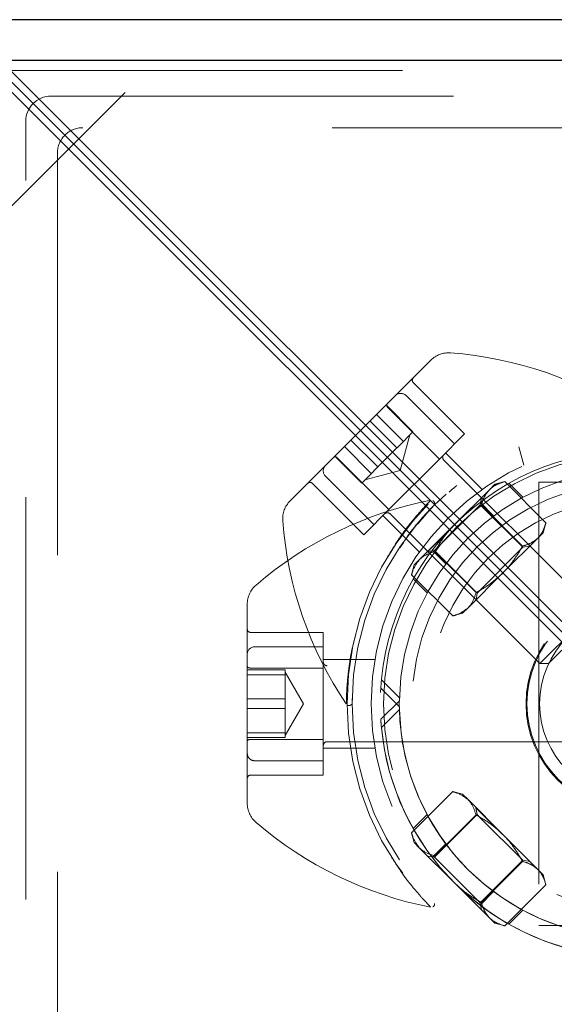
# Model space of a CAD drawing. Units: millimetres. Extents: x 0 to 42, y 0 to 29.8.
# Drawn here: x 9.9 to 10.1, y 23.8 to 24.1 of the extents above; entities that cross this region are included whole.
import ezdxf

# ---------------------------------------------------------------- set-up
doc = ezdxf.new("R2010")
doc.units = ezdxf.units.MM
doc.linetypes.add('HIDDEN', pattern=[0.1905, 0.127, -0.0635])
doc.layers.add('LE_NORM', color=179, linetype='Continuous', lineweight=50)
doc.styles.add('SLDTEXTSTYLE0', font='TXT', dxfattribs={"width": 0.605})
doc.dimstyles.new('SLDDIMSTYLE2', dxfattribs={"dimtxt": 0.35, "dimasz": 0.3, "dimexe": 0, "dimexo": 0.0625, "dimgap": 0.08750000000000001, "dimtad": 1, "dimdec": 0, "dimlfac": 50, "dimrnd": 1e-09, "dimzin": 12, "dimdsep": 46, "dimtxsty": 'SLDTEXTSTYLE0', "dimsah": 1, "dimcen": 0.09, "dimadec": 0, "dimazin": 3, "dimtfac": 1, "dimtofl": 0, "dimtmove": 0, "dimatfit": 3, "dimfxl": 0, "dimfrac": 2, "dimtolj": 1, "dimtzin": 12, "dimarcsym": 0})

# ---------------------------------------------------------------- blocks, each defined once
blk = doc.blocks.new('_D_8')
at = {"layer": 'LE_NORM', "color": 7}
for p, q in [((9.9093908255278, 24.17671065339859), (9.909390825527792, 27.6104095813841)), ((12.31579237480217, 24.17671065339857), (12.31579237480216, 27.61040958138411)), ((9.909390825527792, 27.5113495813841), (12.31579237480216, 27.51134958138411))]:
    blk.add_line(p, q, dxfattribs=at)
for points in [[(9.909390825527792, 27.5113495813841), (10.20939082552779, 27.4113495813841), (10.20939082552779, 27.6113495813841)], [(12.31579237480216, 27.51134958138411), (12.01579237480216, 27.61134958138411), (12.01579237480216, 27.41134958138411)]]:
    blk.add_solid(points, dxfattribs=at)
at = {"layer": 'LE_NORM', "color": 7, "insert": (10.78373745468279, 27.96252326702123), "char_height": 0.35, "attachment_point": 1, "style": 'SLDTEXTSTYLE0'}
blk.add_mtext('120', dxfattribs=at)

msp = doc.modelspace()

# ---------------------------------------------------------------- linework, layer by layer
at = {"color": 7, "linetype": 'HIDDEN', "lineweight": 18}
for p, q in [((10.11259052815055, 24.23120297197744), (9.759037137557272, 23.87764958138415)), ((9.912591600164996, 24.07765065339857), (12.31259160016499, 24.07765065339855)), ((9.928691600164909, 24.0695506533986), (10.40137789166592, 24.0695506533986)), ((9.920691600164908, 23.58886436189758), (9.920691600164911, 24.0615506533986)), ((10.3713757476372, 24.05955065339863), (9.938689456136194, 24.05955065339861)), ((9.930689456136186, 24.05155065339861), (9.93068945613618, 23.61886436189762)), ((10.00411551369148, 23.94170862153459), (10.0485314879985, 23.98612459584161)), ((10.05921574692113, 23.96286772926944), (10.04295229095364, 23.97913118523645)), ((10.05602198565568, 23.95967396800184), (10.04074847918205, 23.97494747447547)), ((10.04290681583995, 23.96352936093459), (10.03442153446571, 23.97201464230883)), ((10.05125490525641, 23.95490688760549), (10.03499144928822, 23.9711703435725)), ((10.03989061126781, 23.96051315636245), (10.03140532989358, 23.96899843773669)), ((10.03782498679221, 23.95844753188686), (10.02933970541798, 23.96693281326109)), ((10.03890147133198, 23.95133863820282), (10.04189752770148, 23.96252007279611)), ((10.03989061126781, 23.96051315636245), (10.04139871355388, 23.96202125864853)), ((10.04139871355388, 23.96202125864853), (10.04290681583995, 23.96352936093459)), ((10.05125490525641, 23.95490688760549), (10.05921574692113, 23.96286772926944)), ((10.02972695317234, 23.95034949826698), (10.0212416717981, 23.95883477964122)), ((10.03179257764794, 23.95241512274258), (10.0233072962737, 23.96090040411682)), ((10.03584159445788, 23.95646413955252), (10.03989061126781, 23.96051315636245)), ((10.07634565702706, 23.9588254356589), (10.07791964311573, 23.95295123960558)), ((10.02671074860021, 23.94733329369485), (10.01822546722597, 23.95581857506908)), ((10.03533322192811, 23.93898520427611), (10.01906976596194, 23.95524866024373)), ((10.03179257764794, 23.95241512274258), (10.03584159445788, 23.95646413955252)), ((10.06039321137424, 23.94964588803374), (10.05319355853004, 23.95684554087794)), ((10.03179257764794, 23.95241512274258), (10.02925166312407, 23.94987420821871)), ((10.03533322192811, 23.93898520427611), (10.05125490525641, 23.95490688760549)), ((10.09991351777749, 23.90729715450579), (10.05262787310598, 23.9545827991773)), ((10.01529263505933, 23.94949163035275), (10.03056614153296, 23.93421812387913)), ((10.02925166312407, 23.94987420821871), (10.02671074860021, 23.94733329369485)), ((10.02772003673869, 23.94834258183332), (10.03890147133198, 23.95133863820282)), ((10.06469130319804, 23.94534779620996), (10.06039269853672, 23.94964640087128)), ((10.02737238026399, 23.93102436261159), (10.0111089242965, 23.94728781857825)), ((10.06874990771705, 23.94694604594045), (10.06704468949822, 23.94524082772162)), ((10.07185573625828, 23.9477782501899), (10.06874990771705, 23.94694604594045)), ((10.07185573625829, 23.9477782501899), (10.08485561844014, 23.93477836800805)), ((10.07318119083918, 23.9472692921899), (10.07759747806917, 23.94285300495991)), ((10.08259052815062, 23.94764958138417), (10.14259052815062, 23.94764958138417)), ((10.08259052815062, 23.94764958138417), (10.08259052815062, 23.80764958138417)), ((10.06454318805442, 23.94266748422885), (10.04757262530594, 23.92569692148037)), ((10.0560219856557, 23.93421812387909), (10.06704468949822, 23.94524082772162)), ((10.06416161454559, 23.9405034733254), (10.06454318805442, 23.94266748422885)), ((10.06454318805442, 23.94266748422885), (10.06450726702993, 23.94270340525333)), ((10.06416161454559, 23.9405034733254), (10.0507029265334, 23.9270447853132)), ((10.06408102797307, 23.94126426830885), (10.06836515001763, 23.93698014626429)), ((10.07761676260012, 23.92704832527087), (10.06416161454559, 23.9405034733254)), ((10.06450726702993, 23.94042978096155), (10.07750714921179, 23.9274298987797)), ((10.02737238026399, 23.93102436261159), (10.03533322192811, 23.93898520427611)), ((10.03339456865681, 23.93704655100472), (10.04061149795151, 23.92982962171003)), ((10.0356573103575, 23.93761223642882), (10.08294295502901, 23.89032659175731)), ((10.04499928181317, 23.92319542003657), (10.0560219856557, 23.93421812387909)), ((10.08402341419068, 23.93167253946682), (10.08485561844013, 23.93477836800805)), ((10.08402341419068, 23.93167253946682), (10.08231819597185, 23.92996732124799)), ((10.08231819597185, 23.92996732124799), (10.08270277833943, 23.93042812375446)), ((10.04061362186335, 23.9298274977982), (10.044913831828, 23.92552728783355)), ((10.04973663620939, 23.92607849498919), (10.0507029265334, 23.9270447853132)), ((10.06319178426391, 23.91262334693467), (10.07761676260012, 23.92704832527087)), ((10.08231819597185, 23.92996732124799), (10.07129549212932, 23.91894461740546)), ((10.07978077350356, 23.9274298987797), (10.07761676260012, 23.92704832527087)), ((10.04753670428146, 23.92573284250485), (10.04757262530594, 23.92569692148037)), ((10.04757262530594, 23.92569692148037), (10.04973663620939, 23.92607849498919)), ((10.04897584122591, 23.92615908156169), (10.05325996327047, 23.92187495951713)), ((10.04973663620939, 23.92607849498919), (10.06319178426391, 23.91262334693467)), ((10.04981032857324, 23.92573284250485), (10.06281021075509, 23.912732960323)), ((10.04329406359434, 23.92149020181773), (10.04246185934488, 23.9183843732765)), ((10.04329406359434, 23.92149020181773), (10.04499928181317, 23.92319542003657)), ((10.04246185934488, 23.9183843732765), (10.05546174152674, 23.90538449109465)), ((10.07129549212932, 23.91894461740546), (10.0602727882868, 23.90792191356293)), ((10.04297081734486, 23.91705891869558), (10.04738710457485, 23.91264263146559)), ((10.06319178426391, 23.91262334693467), (10.06281021075509, 23.91045933603123)), ((9.99059052815247, 23.84625711123537), (9.990590528152477, 23.90907078448637)), ((10.05546174152673, 23.90538449109465), (10.05856757006797, 23.90621669534411)), ((10.0602727882868, 23.90792191356293), (10.05856757006797, 23.9062166953441)), ((10.08294295502901, 23.89032659175731), (10.09991351777749, 23.90729715450579)), ((10.08566955877727, 23.89032659175731), (10.09991351777749, 23.90457055075753)), ((10.01459052815095, 23.90018060836018), (9.991590528151004, 23.90018060835984)), ((10.01459052815041, 23.88892227811057), (10.01459052815095, 23.90018060836018)), ((10.01459052815161, 23.89564958138399), (9.992990528151607, 23.89564958138399)), ((10.02477237484788, 23.89166394786205), (10.01459052815123, 23.89166394786205)), ((10.23266252815161, 23.88964958138399), (10.01579052815161, 23.88964958138399)), ((10.03088122635456, 23.89164958138414), (10.0247998111015, 23.89164958138414)), ((10.08294295502901, 23.89032659175731), (10.08566955877727, 23.89032659175731)), ((10.00259052815161, 23.88834828779802), (9.990590528151607, 23.88834828779802)), ((10.00259052815161, 23.88682697401084), (9.990590528151607, 23.88682697401084)), ((10.01459052815041, 23.88892227811057), (9.991590528149963, 23.88892227810974)), ((10.00259052815161, 23.88834828779802), (10.00259052815161, 23.8837595914846)), ((10.00837846460023, 23.87764958138399), (10.00259052815161, 23.88767458138399)), ((10.01459052815117, 23.86640561761113), (10.01459052815041, 23.88892227811057)), ((10.00259052815161, 23.8837595914846), (10.00259052815161, 23.87917089517117)), ((10.03294482864541, 23.88517038920833), (10.03861370508983, 23.87950151276391)), ((10.03274052807224, 23.88254626265675), (10.03859674947469, 23.8766900412543)), ((10.00259052815161, 23.87917089517117), (9.990590528151607, 23.87917089517117)), ((10.00259052815161, 23.87382154196416), (10.00259052815161, 23.87917089517117)), ((10.00259052815161, 23.86762458138399), (10.00837846460023, 23.87764958138399)), ((10.03859674947469, 23.87860912151402), (10.03274052807223, 23.87275290011157)), ((10.00259052815161, 23.87612826759681), (9.990590528151607, 23.87612826759681)), ((10.0329448286454, 23.87012877355999), (10.03861370508983, 23.87579765000442)), ((10.00259052815161, 23.86847218875715), (10.00259052815161, 23.87382154196416)), ((10.00259052815161, 23.86847218875715), (9.990590528151607, 23.86847218875715)), ((10.00259052815161, 23.86847218875715), (10.00259052815161, 23.86771153186356)), ((10.00259052815161, 23.86695087496996), (9.990590528151607, 23.86695087496996)), ((10.01459052815117, 23.86640561761113), (9.991590528151727, 23.86640561761214)), ((10.00259052815161, 23.86771153186356), (10.00259052815161, 23.86695087496996)), ((10.01459052815145, 23.85514728736153), (10.01459052815117, 23.86640561761113)), ((10.01579052815161, 23.86564958138399), (10.23266252815161, 23.86564958138399)), ((10.01459052815123, 23.86366394786205), (10.02479680743847, 23.86366394786205)), ((10.0247716495842, 23.86364958138414), (10.03085079459551, 23.86364958138414)), ((9.992990528151607, 23.85964958138399), (10.01459052815161, 23.85964958138399)), ((10.01459052815145, 23.85514728736153), (9.99159052815176, 23.85514728736094)), ((10.05546174152675, 23.8499146716737), (10.0424618593449, 23.83691478949185)), ((10.05856757006798, 23.84908246742425), (10.05546174152675, 23.8499146716737)), ((10.05856757006798, 23.84908246742425), (10.06027278828681, 23.84737724920541)), ((10.06027278828681, 23.84737724920541), (10.07129549212933, 23.83635454536289)), ((10.0628102107551, 23.84483982673713), (10.06277428973061, 23.84480390571265)), ((10.07974485247909, 23.82783334296417), (10.06277428973061, 23.84480390571265)), ((10.06277428973061, 23.84480390571265), (10.06315586323944, 23.8426398948092)), ((10.04297081734486, 23.83824024407274), (10.04738710457485, 23.84265653130273)), ((10.06315586323944, 23.8426398948092), (10.04970071518491, 23.82918474675467)), ((10.0628102107551, 23.84256620244535), (10.04981032857324, 23.8295663202635)), ((10.06315586323944, 23.8426398948092), (10.06412215356344, 23.84167360448519)), ((10.07758084157564, 23.82821491647299), (10.06412215356344, 23.84167360448519)), ((10.0424618593449, 23.83691478949185), (10.04329406359435, 23.83380896095062)), ((10.04499928181318, 23.83210374273179), (10.04329406359435, 23.83380896095062)), ((10.07129549212933, 23.83635454536289), (10.08231819597186, 23.82533184152037)), ((10.0560219856557, 23.82108103888926), (10.04499928181318, 23.83210374273179)), ((10.04897584122591, 23.82914008120663), (10.05325996327047, 23.83342420325119)), ((10.04970071518491, 23.82918474675467), (10.04753670428147, 23.8295663202635)), ((10.04970071518491, 23.82918474675467), (10.06412569352112, 23.81475976841847)), ((10.06412569352112, 23.81475976841847), (10.07758084157564, 23.82821491647299)), ((10.07750714921179, 23.82786926398865), (10.06450726702994, 23.8148693818068)), ((10.07758084157564, 23.82821491647299), (10.07974485247909, 23.82783334296417)), ((10.07974485247909, 23.82783334296417), (10.07978077350357, 23.82786926398865)), ((10.08402341419069, 23.82362662330153), (10.08231819597186, 23.82533184152037)), ((10.08485561844014, 23.8205207947603), (10.08402341419069, 23.82362662330153)), ((10.06704468949823, 23.81005833504674), (10.0560219856557, 23.82108103888926)), ((10.06408102797307, 23.81403489445947), (10.06836515001764, 23.81831901650403)), ((10.08485561844014, 23.8205207947603), (10.07185573625829, 23.80752091257845)), ((10.04845880264397, 23.81348685088513), (10.04846205683529, 23.81348353952754)), ((10.06450726702994, 23.81259575751503), (10.06412569352112, 23.81475976841847)), ((10.07318119083918, 23.80802987057842), (10.07759747806917, 23.8124461578084)), ((10.06874990771706, 23.80835311682791), (10.06704468949823, 23.81005833504674)), ((10.06874990771706, 23.80835311682791), (10.07185573625829, 23.80752091257845)), ((10.08259052815062, 23.80764958138417), (10.14259052815061, 23.80764958138417))]:
    msp.add_line(p, q, dxfattribs=at)
at = {"color": 7, "linetype": 'Continuous', "lineweight": 25}
for p, q in [((12.32859160016499, 24.09365065339857), (9.89659160016499, 24.09365065339857)), ((9.912591600165003, 24.08085142803672), (12.312591600165, 24.08085142803672)), ((11.112591600165, 22.88085142803673), (9.912591600165003, 24.08085142803672)), ((9.9093908255278, 24.0776506533986), (11.10939082552779, 22.87765065339859)), ((11.112591600165, 22.8776506533986), (9.912591600164996, 24.07765065339857))]:
    msp.add_line(p, q, dxfattribs=at)
at = {"color": 7, "linetype": 'HIDDEN', "lineweight": 18}
for centre, radius in [((10.11259052815062, 23.87764958138418), 0.09049999999999869), ((10.11259052815062, 23.87764958138415), 0.08890000000000155), ((10.11259052815062, 23.87764958138415), 0.08290000000000028), ((10.11259052815061, 23.87764958138418), 0.07899999999999885), ((10.11259052815061, 23.87764958138418), 0.06999999999999851), ((10.11259052815061, 23.87764958138418), 0.06499999999999773), ((10.11259052815061, 23.87764958138418), 0.03399999999999892), ((10.11259052815062, 23.87764958138417), 0.03369999999999962), ((10.11259052815062, 23.87764958138417), 0.02970000000000006)]:
    msp.add_circle(centre, radius, dxfattribs=at)
for centre, radius, start, end in [((9.92869160016491, 24.0615506533986), 0.007999999999999119, 90.00000000001272, 180), ((9.938689456136194, 24.05155065339862), 0.008000000000008, 90, 180.0000000003226), ((10.05418834224774, 23.98046774159438), 0.008000000000000285, 85.72271001842083, 134.9999999935769), ((10.04583499337746, 23.8687796868937), 0.1200000000003796, 56.17652148304218, 85.72271001904653), ((10.0390514229072, 23.97325041820062), 0.002400000000001593, 45.00000000002998, 134.99999999997), ((10.1125905281506, 23.87764958138416), 0.0800000000000065, 86.49081685564742, 183.5091831443446), ((10.0534764012434, 23.95543132731472), 0.001200000000000168, 135.00000000006, 225.0000000000608), ((10.01698969133418, 23.9511886866276), 0.002399999999999081, 135.00000000003, 224.9999999999708), ((10.1125905281506, 23.87764958138416), 0.07400000000000541, 90.74296135754, 179.2570386424613), ((10.01040238431819, 23.94646342747059), 0.001085734518192169, 49.40194962117884, 138.8112610139724), ((10.11259052815063, 23.87764958138415), 0.08870000000000021, 129.7375198453524, 131.0789363553598), ((10.11259052815063, 23.87764958138415), 0.08870000000000021, 129.0152186476552, 129.7375198453524), ((10.07165919937528, 23.82418869399961), 0.1200000000003804, 101.1765214830422, 130.722710019047), ((10.00977236794069, 23.93605176728733), 0.008000000000000469, 135.0000000064231, 184.2772899815664), ((10.03480878222008, 23.93676370829139), 0.001200000000001425, 45.00000000005997, 135), ((10.12146042264107, 23.9444051161573), 0.1200000000001173, 184.2772899808378, 213.8420861466224), ((9.998590528150695, 23.90907078448779), 0.007999999999999119, 130.7227100184257, 179.999999993588), ((9.992990528151607, 23.89324958138399), 0.002400000000001512, 90, 179.9999999999152), ((10.01579052815161, 23.89084958138399), 0.001200000000000756, 180, 270.0000000000008), ((10.11259052815061, 23.87764958138416), 0.07400000000001067, 179.2570386424642, 181.4340396097499), ((10.1125905281506, 23.87764958138416), 0.07399999999999968, 181.4340396097473, 268.5659603902585), ((10.1125905281506, 23.87764958138416), 0.07400000000000345, 181.43403960975, 225.0000000000008), ((10.11259052815061, 23.87764958138416), 0.08000000000000972, 183.5091831443494, 185.3943476061323), ((10.1125905281506, 23.87764958138416), 0.08000000000000332, 185.3943476061329, 264.605652393874), ((10.1125905281506, 23.87764958138416), 0.0800000000000061, 185.3943476061351, 225.0000000000008), ((10.01579052815161, 23.86444958138399), 0.001200000000000756, 90, 180), ((9.992990528151607, 23.86204958138399), 0.002399999999999736, 180, 270.0000000000008), ((9.991673861484484, 23.85406475560853), 0.001085734518183314, 94.40194962096304, 183.8112610145711), ((9.998590528150691, 23.84625711123675), 0.007999999999999846, 180.0000000064128, 229.2772899815821), ((10.07165919937529, 23.93113920172449), 0.1200000000001178, 229.2772899808369, 258.8420861466229), ((10.1125905281506, 23.87764958138416), 0.0740000000000034, 225.0000000000008, 268.5659603902531), ((10.1125905281506, 23.87764958138416), 0.08000000000000736, 229.2034285974366, 264.6056523938705)]:
    msp.add_arc(centre, radius, start, end, dxfattribs=at)
for centre, major_axis, ratio, start_param, end_param in [((10.04376878753509, 23.97994768181701), (-0.000816496580926085, -0.0008164965809243085), 0.8660254037885121, 4.712388981379886, 6.283185292131196), ((10.03539969758009, 23.9715785918633), (0.0007071067811867948, -0.0007071067811885712), 0.5773502691913063, 3.141592655369445, 4.712388979624242), ((10.01866151767136, 23.95484041195375), (0.0007071067811850185, -0.0007071067811850185), 0.5773502691909699, 1.570796326375368, 3.141592654125011), ((9.991590528151638, 23.90133530889833), (0, -0.001154700538382514), 0.866025403781512, 4.712388981384643, 6.283185292136919), ((9.991590528150724, 23.88949962838015), (0.0009999999999994458, 0), 0.5773502691898005, 3.141592655368173, 4.712388979624417), ((9.991590528151303, 23.86582826734321), (0.001000000000001222, 0), 0.5773502691852223, 1.570796326370347, 3.14159265412517)]:
    msp.add_ellipse(centre, major_axis=major_axis, ratio=ratio, start_param=start_param, end_param=end_param, dxfattribs=at)
for points, knots in [([(10.06704468949822, 23.94524082772162), (10.06713313807585, 23.94532656155716), (10.06780294984675, 23.94597581487192), (10.0692947495197, 23.94697104608222), (10.07099687491101, 23.94750754343574), (10.07185573625828, 23.9477782501899)], [0, 0, 0, 0, 0.07009003168744371, 0.5307844343873633, 1, 1, 1, 1]), ([(10.06450726702993, 23.94042978096155), (10.06478624214579, 23.94134422955403), (10.06534930730252, 23.94318989287946), (10.06647614999255, 23.94455305508588), (10.06704468949822, 23.94524082772162)], [0, 0, 0, 0, 0.4954579634770035, 1, 1, 1, 1]), ([(10.03477304347045, 23.92382898031832), (10.03605025596907, 23.92594021587588), (10.03888524207919, 23.93062645523489), (10.04266816417502, 23.93542387166932), (10.04565290973897, 23.93888785136314), (10.04751565134864, 23.94087895638408), (10.04853137390761, 23.9419151571498), (10.04844896788514, 23.94183109778779), (10.04842110537673, 23.94180267626458)], [0, 0, 0, 0, 0.2010886527287277, 0.4463497953592611, 0.6028093368649747, 0.7630104824404151, 0.919870875621659, 1, 1, 1, 1]), ([(10.04105405880318, 23.93044409141273), (10.04212970275947, 23.93184633385948), (10.04430612323874, 23.93468358233761), (10.0461907699506, 23.936788076565), (10.04758636714954, 23.93831431374746), (10.04858025666126, 23.93936391855753), (10.04941009959743, 23.94020574019809), (10.04935576692883, 23.94015059484382), (10.04933616912735, 23.9401307039065)], [0, 0, 0, 0, 0.2473802075501222, 0.5005404871441042, 0.5162659765895716, 0.7022005989939859, 0.8925837126580882, 1, 1, 1, 1]), ([(10.04882961155535, 23.93959920216531), (10.0487850722207, 23.93955312985955), (10.04871824749531, 23.93948400513633), (10.04814064345802, 23.93888672412603), (10.04750650244062, 23.93820563238066), (10.04718973724273, 23.93786541442349)], [0, 0, 0, 0, 0.5000641626988529, 0.7502727783130315, 1, 1, 1, 1]), ([(10.04967685714139, 23.94074221351064), (10.04968853439937, 23.94080139221825), (10.04972037838753, 23.94096277308923), (10.04967220684753, 23.94125257158337), (10.04951143852574, 23.94155821404381), (10.04930725391512, 23.94176555340167), (10.04915690806249, 23.94182074342025), (10.04912020604815, 23.94183421625517)], [0, 0, 0, 0, 0.1376842583997869, 0.3754662181190163, 0.6406332205276392, 0.9122723742227804, 0.9999999999999999, 0.9999999999999999, 0.9999999999999999, 0.9999999999999999]), ([(10.04678847648733, 23.93712882143393), (10.04679071577925, 23.93713265573005), (10.04679517847964, 23.93714029712535), (10.04612232899018, 23.93638045920804), (10.04578710163406, 23.93600189244074)], [0, 0, 0, 0, 0.5017795786858826, 1, 1, 1, 1]), ([(10.04589229853942, 23.93612210627175), (10.04608966261385, 23.93634555492369), (10.04645816018472, 23.93676275489128), (10.04656636692184, 23.93688243350489), (10.04661661907741, 23.9369380133003)], [0, 0, 0, 0, 0.5355912495242849, 1, 1, 1, 1]), ([(10.04578710163406, 23.93600189244074), (10.04560473219665, 23.9357927341422), (10.04524062255215, 23.9353751392052), (10.04470189189428, 23.93473425163212), (10.04443299206478, 23.93441436161543)], [0, 0, 0, 0, 0.5008640670839762, 1, 1, 1, 1]), ([(10.04981032857324, 23.92573284250485), (10.05068601554326, 23.9272440029515), (10.05245344494106, 23.930294030518), (10.05482529007932, 23.93290219517265), (10.0560219856557, 23.93421812387909)], [0, 0, 0, 0, 0.4954579634769428, 1, 1, 1, 1]), ([(10.08231819597185, 23.92996732124799), (10.08240392980739, 23.93005576982561), (10.08305318312215, 23.93072558159651), (10.08404841433246, 23.93221738126946), (10.08458491168598, 23.93391950666078), (10.08485561844014, 23.93477836800805)], [0, 0, 0, 0, 0.07009003168744173, 0.53078443438734, 1, 1, 1, 1]), ([(10.03875289390724, 23.92679928910799), (10.03877741418193, 23.92683596699111), (10.03881419443937, 23.92689098358455), (10.03924720091112, 23.92753858704106), (10.03972516167306, 23.9282275671185), (10.03996382301865, 23.92857159726797)], [0, 0, 0, 0, 0.5003366760400509, 0.7505018597016703, 1, 1, 1, 1]), ([(10.07129549212932, 23.91894461740546), (10.07146831717145, 23.91912015718967), (10.07277710302905, 23.92044950150341), (10.07501584968097, 23.92318481661798), (10.07667165840691, 23.92600625338171), (10.07750714921179, 23.9274298987797)], [0, 0, 0, 0, 0.0700900316875146, 0.5307844343873033, 1, 1, 1, 1]), ([(10.07750714921178, 23.9274298987797), (10.07842159780427, 23.92770887389556), (10.08026726112969, 23.92827193905228), (10.08163042333611, 23.92939878174231), (10.08231819597185, 23.92996732124799)], [0, 0, 0, 0, 0.4954579634770609, 1, 1, 1, 1]), ([(10.04499928181317, 23.92319542003657), (10.04535024710981, 23.92351263621647), (10.04665673032723, 23.92469348691398), (10.04847818086203, 23.92529379635391), (10.04981032857324, 23.92573284250485)], [0, 0, 0, 0, 0.2686336050555666, 1, 1, 1, 1]), ([(10.04246185934488, 23.9183843732765), (10.04259870658422, 23.91886444279632), (10.04313004622554, 23.92072841877217), (10.04420280988052, 23.92214424313949), (10.04499928181317, 23.92319542003657)], [0, 0, 0, 0, 0.257551345103752, 0.9999999999999999, 0.9999999999999999, 0.9999999999999999, 0.9999999999999999]), ([(10.06281021075509, 23.912732960323), (10.06432137120173, 23.91360864729302), (10.06737139876824, 23.91537607669083), (10.06997956342288, 23.91774792182909), (10.07129549212932, 23.91894461740546)], [0, 0, 0, 0, 0.4954579634770817, 1, 1, 1, 1]), ([(10.0602727882868, 23.90792191356293), (10.0605900044667, 23.90827287885958), (10.06177085516421, 23.909579362077), (10.06237116460415, 23.9114008126118), (10.06281021075509, 23.912732960323)], [0, 0, 0, 0, 0.2686336050556209, 1, 1, 1, 1]), ([(10.05546174152674, 23.90538449109465), (10.05594181104656, 23.90552133833398), (10.05780578702241, 23.90605267797531), (10.05922161138972, 23.90712544163028), (10.0602727882868, 23.90792191356293)], [0, 0, 0, 0, 0.257551345103779, 1, 1, 1, 1]), ([(10.02186244926242, 23.87761285636703), (10.02186223556761, 23.87758638141205), (10.02186143246696, 23.87748688412952), (10.02186961459857, 23.8785511991691), (10.02192865119052, 23.88062567966887), (10.02210096105361, 23.88388728720766), (10.02258528359265, 23.8885575466257), (10.02331649860316, 23.89375692622315), (10.0243222290491, 23.89748904956486), (10.02470700428778, 23.89891689601752)], [0, 0, 0, 0, 0.05487135760819546, 0.2062156847740418, 0.3443999535081184, 0.4854547631846716, 0.6790739449126748, 0.8772191893557534, 1, 1, 1, 1]), ([(10.02236363939978, 23.87712749216874), (10.02246103504356, 23.87710091877077), (10.02267969213543, 23.87704126043601), (10.02300910466368, 23.87710727593305), (10.02327423832843, 23.87725628760053), (10.02342785286048, 23.87739661582789), (10.02348190021785, 23.87748478078006), (10.0234942854503, 23.87750498423642)], [0, 0, 0, 0, 0.2336847054982434, 0.5246314530812503, 0.7526934331200834, 0.9433284166690222, 1, 1, 1, 1]), ([(10.02370580973174, 23.87928132289514), (10.02370554208616, 23.87927226895893), (10.02368442604636, 23.87855795387559), (10.02369322153391, 23.87806483612495), (10.02369236952524, 23.87815070977192), (10.02369210121957, 23.87817775220411)], [0, 0, 0, 0, 0.00871831312610343, 0.687835922408218, 1, 1, 1, 1]), ([(10.05546174152675, 23.8499146716737), (10.05594181104657, 23.84977782443437), (10.05780578702242, 23.84924648479305), (10.05922161138973, 23.84817372113807), (10.06027278828681, 23.84737724920541)], [0, 0, 0, 0, 0.2575513451037548, 1, 1, 1, 1]), ([(10.06027278828681, 23.84737724920541), (10.06059000446671, 23.84702628390877), (10.06177085516422, 23.84571980069136), (10.06237116460416, 23.84389835015656), (10.0628102107551, 23.84256620244535)], [0, 0, 0, 0, 0.2686336050555659, 1, 1, 1, 1]), ([(10.0628102107551, 23.84256620244535), (10.06432137120174, 23.84169051547533), (10.06737139876824, 23.83992308607753), (10.06997956342289, 23.83755124093927), (10.07129549212933, 23.83635454536289)], [0, 0, 0, 0, 0.4954579634769456, 0.9999999999999999, 0.9999999999999999, 0.9999999999999999, 0.9999999999999999]), ([(10.0424618593449, 23.83691478949185), (10.04259870658422, 23.83643471997203), (10.04313004622555, 23.83457074399618), (10.04420280988052, 23.83315491962886), (10.04499928181318, 23.83210374273179)], [0, 0, 0, 0, 0.2575513451037669, 1, 1, 1, 1]), ([(10.07129549212933, 23.83635454536289), (10.07146831717146, 23.83617900557869), (10.07277710302905, 23.83484966126495), (10.07501584968098, 23.83211434615037), (10.07667165840692, 23.82929290938664), (10.07750714921179, 23.82786926398865)], [0, 0, 0, 0, 0.07009003168759914, 0.5307844343874248, 1, 1, 1, 1]), ([(10.04499928181318, 23.83210374273179), (10.04535024710982, 23.83178652655188), (10.04665673032725, 23.83060567585438), (10.04847818086204, 23.83000536641444), (10.04981032857324, 23.8295663202635)], [0, 0, 0, 0, 0.2686336050556153, 0.9999999999999999, 0.9999999999999999, 0.9999999999999999, 0.9999999999999999]), ([(10.0359993824823, 23.82943584821814), (10.03732187237142, 23.82737850867858), (10.03980021315598, 23.82352306257609), (10.04328836013146, 23.81916293604404), (10.04589507642585, 23.81617344522166), (10.047712653799, 23.81424801770916), (10.04818890307047, 23.81376213411896), (10.04843014930283, 23.81351600757868)], [0, 0, 0, 0, 0.2412384262174214, 0.4520798498457317, 0.667996228420604, 0.831821981009555, 1, 1, 1, 1]), ([(10.07750714921179, 23.82786926398865), (10.07842159780427, 23.82759028887279), (10.0802672611297, 23.82702722371607), (10.08163042333612, 23.82590038102604), (10.08231819597186, 23.82533184152037)], [0, 0, 0, 0, 0.495457963477001, 1, 1, 1, 1]), ([(10.08231819597186, 23.82533184152037), (10.0824039298074, 23.82524339294274), (10.08305318312216, 23.82457358117184), (10.08404841433246, 23.82308178149889), (10.08458491168598, 23.82137965610758), (10.08485561844014, 23.8205207947603)], [0, 0, 0, 0, 0.07009003168743777, 0.5307844343873587, 1, 1, 1, 1]), ([(10.0560219856557, 23.82108103888926), (10.05619752543991, 23.82090821384714), (10.05752686975365, 23.81959942798954), (10.06026218486822, 23.81736068133761), (10.06308362163195, 23.81570487261168), (10.06450726702994, 23.8148693818068)], [0, 0, 0, 0, 0.07009003168751413, 0.5307844343873064, 1, 1, 1, 1]), ([(10.04915965609603, 23.81349473015636), (10.04924731544611, 23.81354480904664), (10.04944411417159, 23.813657238146), (10.0496303639985, 23.81393684798416), (10.04971247465022, 23.81422969295697), (10.04972186948636, 23.81443754187543), (10.04969774470372, 23.81453810116387), (10.04969221638457, 23.81456114484672)], [0, 0, 0, 0, 0.2336847055047327, 0.5246314530844026, 0.7526934331237871, 0.9433284166714495, 1, 1, 1, 1]), ([(10.06450726702994, 23.8148693818068), (10.0647862421458, 23.81395493321432), (10.06534930730252, 23.8121092698889), (10.06647614999256, 23.81074610768247), (10.06704468949823, 23.81005833504674)], [0, 0, 0, 0, 0.4954579634770547, 0.9999999999999999, 0.9999999999999999, 0.9999999999999999, 0.9999999999999999]), ([(10.06704468949823, 23.81005833504674), (10.06713313807585, 23.8099726012112), (10.06780294984676, 23.80932334789643), (10.0692947495197, 23.80832811668613), (10.07099687491102, 23.80779161933261), (10.07185573625829, 23.80752091257845)], [0, 0, 0, 0, 0.0700900316874439, 0.5307844343873394, 1, 1, 1, 1])]:
    msp.add_open_spline(points, degree=3, knots=knots, dxfattribs=at)

# ---------------------------------------------------------------- dimensions: what is measured, and where the dimension line sits
at = {"layer": 'LE_NORM', "color": 7}
dim = msp.add_linear_dim(base=(12.31579237480216, 27.51134958138411), p1=(9.9093908255278, 24.07765065339859), p2=(12.31579237480217, 24.07765065339857), angle=1.691783315839747e-13, dimstyle='SLDDIMSTYLE2', dxfattribs=at)
dim.commit()
dim.dimension.update_dxf_attribs({"geometry": '_D_8', "text_midpoint": (11.11259160016498, 27.51134958138411), "dimtype": 160})

doc.saveas('drawing.dxf')
